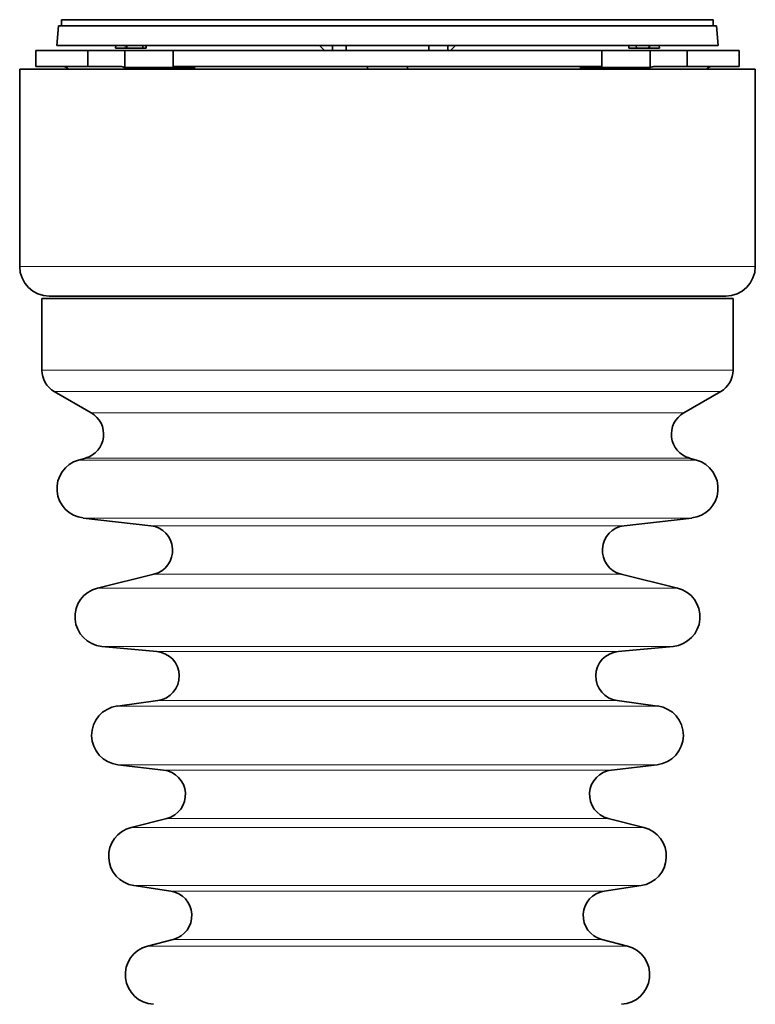
# Model space of a CAD drawing. Units: millimetres. Extents: x 21 to 412, y 2 to 294.
# Drawn here: x 163 to 193, y 41 to 80 of the extents above; entities that cross this region are included whole.
import ezdxf

# ---------------------------------------------------------------- set-up
doc = ezdxf.new("R2010")
doc.units = ezdxf.units.MM
doc.layers.add('1', color=7, linetype='Continuous', true_color=0xffffff)

msp = doc.modelspace()

# ---------------------------------------------------------------- linework, layer by layer
at = {"layer": '1', "color": 18, "linetype": 'Continuous', "lineweight": 35}
for p, q in [((164.711, 80.402), (164.711, 80.152)), ((164.711, 80.402), (167.099, 80.402)), ((167.099, 80.402), (191.111, 80.402)), ((191.111, 80.152), (191.111, 80.402)), ((164.581, 80.152), (164.511, 79.352)), ((164.581, 80.152), (191.241, 80.152)), ((191.311, 79.352), (191.241, 80.152)), ((163.661, 79.152), (163.661, 78.502)), ((165.772, 79.152), (163.661, 79.152)), ((166.935, 79.352), (164.511, 79.352)), ((165.772, 79.152), (165.772, 78.502)), ((167.267, 79.152), (165.772, 79.152)), ((166.897, 79.252), (166.902, 79.352)), ((167.283, 79.252), (166.897, 79.252)), ((191.311, 79.352), (166.935, 79.352)), ((167.267, 79.152), (167.267, 78.461)), ((169.229, 79.152), (167.267, 79.152)), ((167.352, 79.252), (167.283, 79.252)), ((168.002, 79.252), (167.352, 79.252)), ((168.116, 79.252), (168.002, 79.252)), ((168.138, 79.252), (168.116, 79.252)), ((168.138, 79.252), (168.133, 79.352)), ((169.229, 79.152), (169.229, 78.502)), ((186.594, 79.152), (169.229, 79.152)), ((175.161, 79.352), (175.361, 79.152)), ((175.677, 79.152), (175.677, 79.352)), ((176.231, 79.352), (176.231, 79.152)), ((179.591, 79.352), (179.591, 79.152)), ((180.359, 79.352), (180.359, 79.152)), ((180.461, 79.152), (180.661, 79.352)), ((186.594, 79.152), (186.594, 78.502)), ((186.594, 79.152), (188.556, 79.152)), ((187.69, 79.352), (187.685, 79.252)), ((187.993, 79.252), (187.685, 79.252)), ((187.99, 79.352), (187.993, 79.252)), ((187.993, 79.252), (188.504, 79.252)), ((188.504, 79.252), (188.509, 79.352)), ((188.504, 79.252), (188.54, 79.252)), ((188.54, 79.252), (188.926, 79.252)), ((188.556, 79.152), (188.556, 78.461)), ((188.556, 79.152), (190.051, 79.152)), ((188.926, 79.252), (188.921, 79.352)), ((190.051, 79.152), (190.051, 78.502)), ((190.051, 79.152), (192.161, 79.152)), ((192.161, 78.502), (192.161, 79.152)), ((163.011, 78.402), (163.011, 70.402)), ((164.407, 78.402), (163.011, 78.402)), ((163.661, 78.502), (165.772, 78.502)), ((192.811, 78.402), (164.407, 78.402)), ((165.772, 78.502), (167.084, 78.502)), ((167.267, 78.461), (170.121, 78.461)), ((169.229, 78.502), (186.594, 78.502)), ((185.702, 78.461), (188.556, 78.461)), ((188.738, 78.502), (190.051, 78.502)), ((190.051, 78.502), (192.161, 78.502)), ((192.811, 70.402), (192.811, 78.402)), ((163.911, 69.102), (163.911, 66.2)), ((191.911, 69.102), (163.911, 69.102)), ((165.495, 69.202), (164.211, 69.202)), ((191.611, 69.202), (165.495, 69.202)), ((191.911, 66.2), (191.911, 69.102)), ((164.411, 65.334), (165.911, 64.468)), ((189.911, 64.468), (191.411, 65.334)), ((165.687, 62.64), (165.39, 62.555)), ((190.433, 62.555), (190.136, 62.64)), ((165.584, 60.209), (168.323, 59.895)), ((187.5, 59.895), (190.239, 60.209)), ((168.448, 57.931), (166.164, 57.367)), ((189.659, 57.367), (187.375, 57.931)), ((166.339, 55.007), (168.569, 54.797)), ((187.253, 54.797), (189.484, 55.007)), ((168.608, 52.81), (166.967, 52.591)), ((188.856, 52.591), (187.215, 52.81)), ((166.988, 50.21), (168.842, 49.995)), ((186.981, 49.995), (188.835, 50.21)), ((168.972, 48.032), (167.521, 47.665)), ((188.302, 47.665), (186.85, 48.032)), ((167.637, 45.315), (169.132, 45.091)), ((186.69, 45.091), (188.186, 45.315)), ((169.234, 43.133), (168.189, 42.863)), ((187.634, 42.863), (186.589, 43.133))]:
    msp.add_line(p, q, dxfattribs=at)
at = {"layer": '1', "color": 8, "linetype": 'Continuous', "lineweight": 18}
for p, q in [((167.283, 79.252), (167.278, 79.352)), ((168.111, 79.352), (168.116, 79.252)), ((188.54, 79.252), (188.545, 79.352)), ((164.407, 70.402), (163.011, 70.402)), ((192.811, 70.402), (164.407, 70.402)), ((166.443, 66.2), (163.911, 66.2)), ((191.911, 66.2), (166.443, 66.2)), ((164.411, 65.334), (166.853, 65.334)), ((166.853, 65.334), (191.411, 65.334)), ((165.911, 64.468), (189.911, 64.468)), ((165.39, 62.555), (190.433, 62.555)), ((165.687, 62.64), (190.136, 62.64)), ((165.584, 60.209), (190.239, 60.209)), ((168.323, 59.895), (187.5, 59.895)), ((168.448, 57.931), (187.375, 57.931)), ((166.164, 57.367), (189.659, 57.367)), ((166.339, 55.007), (189.484, 55.007)), ((168.569, 54.797), (187.253, 54.797)), ((168.608, 52.81), (187.215, 52.81)), ((166.967, 52.591), (188.856, 52.591)), ((166.988, 50.21), (188.835, 50.21)), ((168.842, 49.995), (186.981, 49.995)), ((168.972, 48.032), (186.85, 48.032)), ((167.521, 47.665), (188.302, 47.665)), ((167.637, 45.315), (188.186, 45.315)), ((169.132, 45.091), (186.69, 45.091)), ((169.234, 43.133), (186.589, 43.133)), ((168.189, 42.863), (187.634, 42.863))]:
    msp.add_line(p, q, dxfattribs=at)
at = {"layer": '1', "color": 18, "linetype": 'Continuous', "lineweight": 35}
for centre, radius, start, end in [((164.761, 78.202), 0.3, 41.8106, 90), ((191.061, 78.202), 0.3, 90, 138.1894), ((164.211, 70.402), 1.2, 180, 270), ((191.611, 70.402), 1.2, 270, 0), ((164.911, 66.2), 1, 180, 240), ((190.911, 66.2), 1, 300, 0), ((165.411, 63.602), 1, 286, 60), ((190.411, 63.602), 1, 120, 254), ((165.721, 61.402), 1.2, 106, 263.4523), ((190.102, 61.402), 1.2, 276.5477, 74), ((168.209, 58.902), 1, 283.8717, 83.4523), ((187.614, 58.902), 1, 96.5477, 256.1283), ((166.451, 56.202), 1.2, 103.8717, 264.6297), ((189.371, 56.202), 1.2, 275.3703, 76.1283), ((168.476, 53.802), 1, 277.614, 84.6297), ((187.347, 53.802), 1, 95.3703, 262.386), ((167.126, 51.402), 1.2, 97.614, 263.3986), ((188.697, 51.402), 1.2, 276.6014, 82.386), ((168.727, 49.002), 1, 284.1897, 83.3986), ((187.096, 49.002), 1, 96.6014, 255.8103), ((167.815, 46.502), 1.2, 104.1897, 261.4704), ((188.008, 46.502), 1.2, 278.5296, 75.8103), ((168.984, 44.102), 1, 284.4814, 81.4704), ((186.839, 44.102), 1, 98.5296, 255.5186), ((168.489, 41.702), 1.2, 104.4814, 267.1054), ((187.334, 41.702), 1.2, 272.8946, 75.5186)]:
    msp.add_arc(centre, radius, start, end, dxfattribs=at)
for points, knots in [([(167.352, 79.252), (167.351, 79.268), (167.35, 79.285), (167.348, 79.318), (167.347, 79.335), (167.346, 79.352)], [0, 0, 0, 0, 0.499991, 0.499991, 1, 1, 1, 1]), ([(167.998, 79.352), (167.999, 79.335), (167.999, 79.318), (168.001, 79.285), (168.001, 79.268), (168.002, 79.252)], [0, 0, 0, 0, 0.500012, 0.500012, 1, 1, 1, 1]), ([(167.084, 78.502), (167.116, 78.502), (167.147, 78.498), (167.193, 78.488), (167.208, 78.484), (167.238, 78.474), (167.253, 78.468), (167.267, 78.461)], [0, 0, 0, 0, 0.5, 0.5, 0.75, 0.75, 1, 1, 1, 1]), ([(170.121, 78.461), (170.104, 78.475), (170.087, 78.485), (170.06, 78.495), (170.051, 78.497), (170.032, 78.501), (170.023, 78.502), (170.014, 78.502)], [0, 0, 0, 0, 0.5, 0.5, 0.75, 0.75, 1, 1, 1, 1]), ([(177.108, 78.402), (177.108, 78.406), (177.108, 78.41), (177.107, 78.428), (177.107, 78.44), (177.106, 78.456), (177.106, 78.461), (177.105, 78.471), (177.105, 78.479), (177.104, 78.486), (177.103, 78.491), (177.103, 78.494), (177.102, 78.5), (177.102, 78.502), (177.101, 78.502)], [0, 0, 0, 0, 0.062983, 0.062983, 0.297237, 0.297237, 0.414364, 0.414364, 0.531491, 0.648619, 0.648619, 0.765746, 0.765746, 1, 1, 1, 1]), ([(178.722, 78.502), (178.721, 78.502), (178.721, 78.5), (178.72, 78.494), (178.719, 78.491), (178.719, 78.486), (178.718, 78.479), (178.718, 78.471), (178.717, 78.461), (178.717, 78.456), (178.716, 78.44), (178.716, 78.428), (178.715, 78.41), (178.715, 78.406), (178.715, 78.402)], [0, 0, 0, 0, 0.234294, 0.234294, 0.351442, 0.351442, 0.468589, 0.585736, 0.585736, 0.702883, 0.702883, 0.937177, 0.937177, 1, 1, 1, 1]), ([(185.809, 78.502), (185.79, 78.502), (185.772, 78.498), (185.745, 78.488), (185.736, 78.484), (185.719, 78.474), (185.71, 78.468), (185.702, 78.461)], [0, 0, 0, 0, 0.5, 0.5, 0.75, 0.75, 1, 1, 1, 1]), ([(188.556, 78.461), (188.584, 78.475), (188.614, 78.485), (188.66, 78.495), (188.675, 78.497), (188.707, 78.501), (188.723, 78.502), (188.738, 78.502)], [0, 0, 0, 0, 0.5, 0.5, 0.75, 0.75, 1, 1, 1, 1])]:
    msp.add_open_spline(points, degree=3, knots=knots, dxfattribs=at)

doc.saveas('drawing.dxf')
